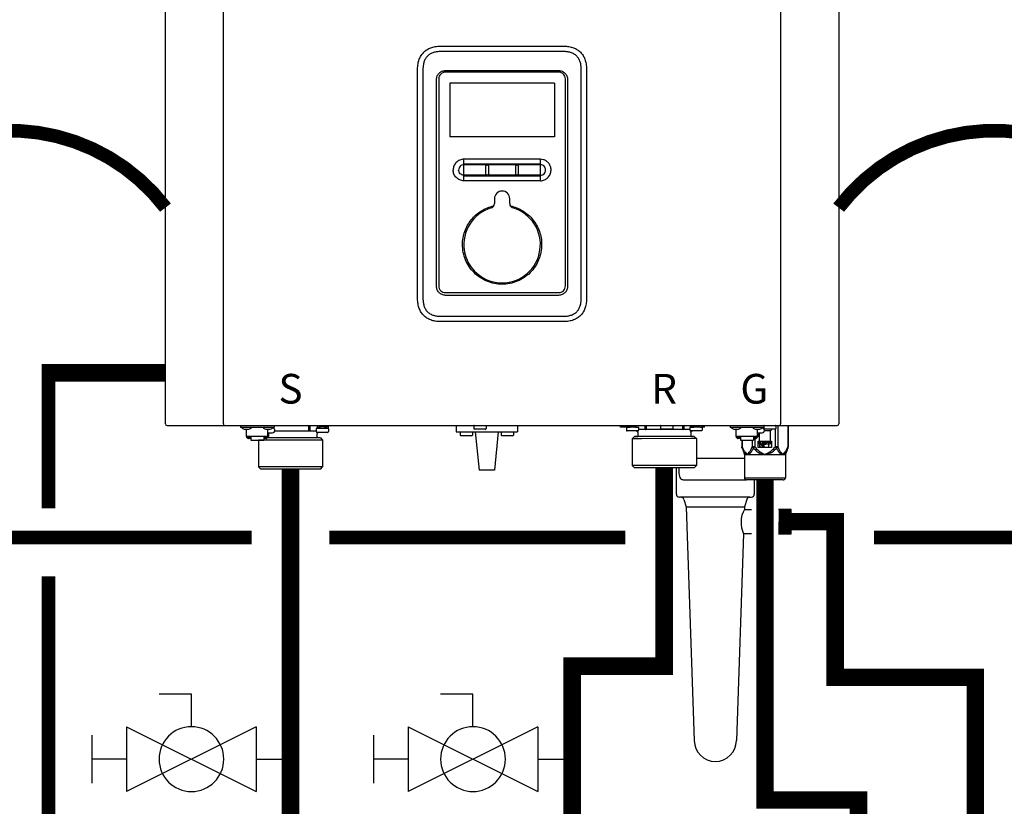
# Model space of a CAD drawing. Units: inches. Extents: x -164 to 94, y -35 to 143.
# Drawn here: x -31 to -6, y 27 to 47 of the extents above; entities that cross this region are included whole.
import ezdxf
from ezdxf.enums import TextEntityAlignment as Align

# ---------------------------------------------------------------- set-up
doc = ezdxf.new("R2010")
doc.units = ezdxf.units.IN
doc.header["$MEASUREMENT"] = 0
doc.linetypes.add('DASHED', pattern=[0.75, 0.5, -0.25])
doc.linetypes.add('DOTX2', pattern=[0.5, 0, -0.5])
doc.layers.add('menote', color=7, linetype='Continuous')
doc.styles.add('Navien', font='arial.ttf')

# ---------------------------------------------------------------- blocks, each defined once
blk = doc.blocks.new('NFB-H (175-200)')
at = {"linetype": 'Continuous'}
for p, q in [((-3.212, 1.163), (-3.212, 28.671)), ((-1.719, 1.163), (-1.719, 28.671)), ((12.588, 28.671), (12.588, 1.163)), ((14.081, 28.671), (14.081, 1.163)), ((7.015, 10.728), (3.854, 10.728)), ((3.855, 10.867), (7.014, 10.867)), ((3.265, 4.382), (3.265, 10.277)), ((3.402, 10.277), (3.402, 4.382)), ((6.889, 10.199), (3.98, 10.199)), ((3.982, 10.242), (6.887, 10.242)), ((7.467, 4.382), (7.467, 10.277)), ((7.604, 10.277), (7.604, 4.382)), ((3.752, 4.698), (3.752, 10.012)), ((3.807, 10.026), (3.807, 4.708)), ((6.781, 9.919), (4.088, 9.919)), ((4.088, 9.919), (4.088, 8.534)), ((6.781, 9.919), (6.781, 8.534)), ((7.062, 4.708), (7.062, 10.026)), ((7.117, 10.012), (7.117, 4.698)), ((6.781, 8.534), (4.088, 8.534)), ((6.417, 7.962), (4.452, 7.962)), ((4.452, 7.411), (4.452, 7.962)), ((6.417, 7.411), (6.417, 7.962)), ((5.018, 7.589), (5.018, 7.784)), ((5.085, 7.784), (5.085, 7.589)), ((5.784, 7.589), (5.784, 7.784)), ((5.851, 7.784), (5.851, 7.589)), ((4.452, 7.567), (5.027, 7.566)), ((6.311, 7.411), (4.452, 7.411)), ((5.842, 7.566), (6.417, 7.566)), ((6.417, 7.411), (6.311, 7.411)), ((5.238, 6.949), (5.238, 6.824)), ((5.631, 6.824), (5.631, 6.949)), ((3.98, 4.536), (6.889, 4.536)), ((6.887, 4.467), (3.982, 4.467)), ((3.854, 3.93), (7.015, 3.93)), ((7.014, 3.792), (3.855, 3.792)), ((-3.173, 1.124), (14.042, 1.124)), ((-1.719, 1.163), (-1.719, 1.124)), ((-1.286, 1.124), (-1.286, 1.077)), ((-0.422, 1.077), (-1.286, 1.077)), ((-1.255, 1.073), (-1.255, 1.077)), ((-1.187, 1.034), (-1.071, 1.034)), ((-1.129, 0.841), (-1.129, 1.034)), ((-1.003, 1.073), (-1.003, 1.077)), ((-0.705, 1.073), (-0.705, 1.077)), ((-0.636, 1.034), (-0.521, 1.034)), ((-0.579, 0.841), (-0.579, 1.034)), ((-0.465, 1.057), (-0.461, 1.057)), ((-0.453, 1.073), (-0.453, 1.077)), ((-0.422, 1.124), (-0.422, 1.077)), ((0.465, 1.124), (0.465, 0.983)), ((0.499, 1.1), (0.499, 0.983)), ((0.658, 1.038), (0.658, 0.967)), ((0.965, 1.045), (0.666, 1.045)), ((0.666, 1.045), (0.669, 1.045)), ((0.688, 1.109), (0.688, 1.07)), ((0.74, 1.109), (0.74, 1.124)), ((0.74, 1.045), (0.74, 1.063)), ((0.817, 1.059), (0.816, 1.059)), ((0.869, 1.095), (0.867, 1.095)), ((0.869, 1.097), (0.906, 1.097)), ((0.869, 1.053), (0.906, 1.053)), ((0.891, 1.045), (0.891, 1.053)), ((0.906, 1.097), (0.906, 1.097)), ((0.906, 1.053), (0.906, 1.093)), ((0.906, 1.086), (0.906, 1.086)), ((0.943, 1.091), (0.943, 1.124)), ((0.964, 1.1), (0.97, 1.1)), ((0.964, 1.1), (0.964, 1.045)), ((0.97, 1.1), (0.97, 1.044)), ((0.972, 1.038), (0.972, 0.967)), ((4.255, 1.124), (4.255, 0.959)), ((4.707, 1.116), (4.707, 1.045)), ((5.002, 1.026), (4.727, 1.026)), ((5.022, 1.116), (5.022, 1.045)), ((5.828, 1.124), (5.828, 0.959)), ((8.48, 1.085), (8.48, 1.124)), ((8.63, 1.085), (8.48, 1.085)), ((8.627, 1.077), (8.627, 1.077)), ((8.627, 1.076), (8.627, 1.005)), ((8.63, 1.124), (8.63, 1.082)), ((8.635, 1.124), (8.635, 1.083)), ((8.635, 1.083), (8.638, 1.083)), ((8.636, 1.083), (8.64, 1.083)), ((8.636, 1.083), (8.636, 1.083)), ((8.679, 1.083), (8.637, 1.083)), ((8.638, 1.083), (8.679, 1.083)), ((8.64, 1.083), (8.679, 1.084)), ((8.657, 1.124), (8.657, 1.108)), ((8.679, 1.084), (8.709, 1.084)), ((8.679, 1.083), (8.727, 1.083)), ((8.709, 1.083), (8.709, 1.101)), ((8.842, 1.083), (8.722, 1.083)), ((8.86, 1.084), (8.746, 1.083)), ((8.786, 1.097), (8.785, 1.097)), ((8.838, 1.091), (8.875, 1.091)), ((8.89, 1.084), (8.848, 1.083)), ((8.86, 1.084), (8.86, 1.091)), ((8.86, 1.084), (8.89, 1.084)), ((8.875, 1.091), (8.875, 1.124)), ((8.89, 1.084), (8.934, 1.084)), ((8.89, 1.084), (8.932, 1.084)), ((8.942, 1.076), (8.942, 1.005)), ((9.101, 1.021), (8.942, 1.021)), ((9.1, 1.124), (9.101, 1.021)), ((9.134, 1.124), (9.135, 1.021)), ((10.065, 1.022), (9.135, 1.021)), ((9.502, 1.116), (9.502, 1.045)), ((9.797, 1.026), (9.522, 1.026)), ((9.817, 1.116), (9.817, 1.045)), ((10.065, 1.124), (10.065, 1.022)), ((10.099, 1.124), (10.099, 1.022)), ((10.258, 1.022), (10.099, 1.022)), ((10.258, 1.077), (10.258, 1.006)), ((10.266, 1.085), (10.271, 1.085)), ((10.266, 1.085), (10.269, 1.085)), ((10.266, 1.085), (10.266, 1.085)), ((10.309, 1.085), (10.267, 1.085)), ((10.269, 1.085), (10.309, 1.085)), ((10.271, 1.085), (10.309, 1.085)), ((10.287, 1.124), (10.287, 1.109)), ((10.309, 1.085), (10.339, 1.085)), ((10.309, 1.085), (10.358, 1.085)), ((10.339, 1.085), (10.339, 1.102)), ((10.472, 1.085), (10.352, 1.085)), ((10.491, 1.085), (10.376, 1.085)), ((10.417, 1.098), (10.416, 1.098)), ((10.468, 1.093), (10.505, 1.093)), ((10.521, 1.085), (10.478, 1.085)), ((10.491, 1.085), (10.491, 1.093)), ((10.505, 1.093), (10.505, 1.124)), ((10.521, 1.085), (10.564, 1.085)), ((10.569, 1.124), (10.569, 1.083)), ((10.631, 1.085), (10.569, 1.085)), ((10.572, 1.077), (10.572, 1.006)), ((10.631, 1.085), (10.631, 1.124)), ((11.291, 1.124), (11.291, 1.077)), ((12.155, 1.077), (11.291, 1.077)), ((11.322, 1.073), (11.322, 1.077)), ((11.39, 1.034), (11.506, 1.034)), ((11.448, 0.841), (11.448, 1.034)), ((11.574, 1.073), (11.574, 1.077)), ((11.872, 1.073), (11.872, 1.077)), ((11.94, 1.034), (12.056, 1.034)), ((11.998, 0.841), (11.998, 1.034)), ((12.112, 1.057), (12.116, 1.057)), ((12.124, 1.073), (12.124, 1.077)), ((12.155, 1.124), (12.155, 1.045)), ((12.156, 1.12), (12.155, 1.12)), ((12.45, 1.026), (12.175, 1.026)), ((12.345, 1.026), (12.345, 1.006)), ((12.447, 1.026), (12.447, 0.576)), ((12.47, 1.116), (12.47, 1.045)), ((12.515, 1.124), (12.515, 0.576)), ((12.588, 1.124), (12.588, 1.163)), ((12.773, 1.124), (12.773, 0.576)), ((12.784, 1.124), (12.784, 0.576)), ((-0.579, 0.842), (-1.129, 0.842)), ((-1.123, 0.818), (-1.123, 0.842)), ((-1.076, 0.818), (-1.123, 0.818)), ((-1.076, 0.818), (-1.076, 0.842)), ((-1.07, 0.833), (-1.076, 0.833)), ((-1.021, 0.789), (-1.076, 0.789)), ((-1.07, 0.842), (-1.07, 0.812)), ((-1.023, 0.812), (-1.07, 0.812)), ((-1.023, 0.812), (-1.023, 0.842)), ((-1.021, 0.833), (-1.023, 0.833)), ((-1.021, 0.842), (-1.021, 0.749)), ((-0.687, 0.842), (-0.687, 0.749)), ((-0.687, 0.833), (-0.685, 0.833)), ((-0.632, 0.789), (-0.687, 0.789)), ((-0.685, 0.842), (-0.685, 0.812)), ((-0.638, 0.812), (-0.685, 0.812)), ((-0.638, 0.812), (-0.638, 0.842)), ((-0.638, 0.833), (-0.632, 0.833)), ((-0.632, 0.818), (-0.632, 0.842)), ((-0.585, 0.818), (-0.632, 0.818)), ((0.766, 0.806), (-0.595, 0.806)), ((-0.585, 0.818), (-0.585, 0.842)), ((-0.579, 0.939), (-0.461, 0.939)), ((-0.559, 0.841), (-0.579, 0.841)), ((-0.559, 0.841), (-0.559, 0.939)), ((0.465, 0.983), (-0.404, 0.983)), ((0.658, 0.983), (0.499, 0.983)), ((0.953, 0.947), (0.678, 0.947)), ((0.681, 0.947), (0.678, 0.947)), ((0.679, 0.904), (0.679, 0.806)), ((0.766, 0.806), (0.825, 0.747)), ((4.255, 0.959), (5.828, 0.959)), ((4.358, 0.951), (4.358, 0.88)), ((4.652, 0.861), (4.377, 0.861)), ((4.672, 0.951), (4.672, 0.88)), ((4.747, 0.959), (4.845, -0.024)), ((5.336, 0.959), (5.238, -0.024)), ((5.411, 0.951), (5.411, 0.88)), ((5.706, 0.861), (5.431, 0.861)), ((5.725, 0.951), (5.725, 0.88)), ((8.743, 0.985), (8.647, 0.985)), ((8.749, 0.985), (8.743, 0.985)), ((8.826, 0.985), (8.749, 0.985)), ((8.833, 0.844), (8.775, 0.785)), ((9.016, 0.785), (8.775, 0.785)), ((8.775, 0.785), (8.775, 0.098)), ((8.882, 0.985), (8.82, 0.985)), ((10.142, 0.845), (8.833, 0.844)), ((8.839, 0.844), (8.833, 0.844)), ((8.839, 0.845), (8.921, 0.845)), ((8.921, 0.844), (8.839, 0.844)), ((8.922, 0.985), (8.882, 0.985)), ((8.885, 0.845), (8.91, 0.845)), ((8.921, 0.943), (8.921, 0.845)), ((9.058, 0.844), (8.921, 0.844)), ((10.425, 0.787), (9.016, 0.785)), ((10.141, 0.845), (9.058, 0.844)), ((10.366, 0.846), (10.141, 0.845)), ((10.279, 0.845), (10.142, 0.845)), ((10.28, 0.986), (10.277, 0.986)), ((10.278, 0.986), (10.278, 0.986)), ((10.318, 0.986), (10.279, 0.986)), ((10.279, 0.944), (10.279, 0.845)), ((10.279, 0.846), (10.36, 0.846)), ((10.36, 0.845), (10.279, 0.845)), ((10.318, 0.986), (10.28, 0.986)), ((10.29, 0.846), (10.314, 0.846)), ((10.373, 0.986), (10.318, 0.986)), ((10.366, 0.846), (10.36, 0.845)), ((10.366, 0.846), (10.425, 0.787)), ((10.379, 0.986), (10.373, 0.986)), ((10.457, 0.986), (10.379, 0.986)), ((10.425, 0.787), (10.426, 0.099)), ((10.512, 0.986), (10.451, 0.986)), ((10.553, 0.987), (10.512, 0.986)), ((11.998, 0.842), (11.448, 0.842)), ((11.454, 0.818), (11.454, 0.842)), ((11.501, 0.818), (11.454, 0.818)), ((11.501, 0.818), (11.501, 0.842)), ((11.507, 0.833), (11.501, 0.833)), ((11.556, 0.789), (11.501, 0.789)), ((11.507, 0.842), (11.507, 0.812)), ((11.554, 0.812), (11.507, 0.812)), ((11.554, 0.812), (11.554, 0.842)), ((11.556, 0.833), (11.554, 0.833)), ((11.556, 0.842), (11.556, 0.749)), ((11.89, 0.842), (11.89, 0.749)), ((11.89, 0.833), (11.892, 0.833)), ((11.945, 0.789), (11.89, 0.789)), ((11.892, 0.842), (11.892, 0.812)), ((11.939, 0.812), (11.892, 0.812)), ((11.929, 0.789), (11.929, 0.576)), ((11.939, 0.812), (11.939, 0.842)), ((11.939, 0.833), (11.945, 0.833)), ((11.945, 0.818), (11.945, 0.842)), ((11.992, 0.818), (11.945, 0.818)), ((11.992, 0.818), (11.992, 0.842)), ((11.998, 0.939), (12.116, 0.939)), ((12.018, 0.841), (11.998, 0.841)), ((12.018, 0.841), (12.018, 0.939)), ((12.05, 0.649), (12.05, 0.939)), ((12.325, 0.987), (12.174, 0.987)), ((12.325, 0.987), (12.325, 0.649)), ((-1.021, 0.749), (-0.687, 0.749)), ((-0.824, 0.749), (-0.825, 0.747)), ((-0.584, 0.747), (-0.825, 0.747)), ((-0.825, 0.747), (-0.825, 0.059)), ((0.825, 0.747), (-0.584, 0.747)), ((0.825, 0.747), (0.825, 0.059)), ((11.556, 0.749), (11.89, 0.749)), ((11.592, 0.749), (11.592, 0.576)), ((11.602, 0.576), (11.592, 0.576)), ((11.598, 0.546), (11.655, 0.407)), ((11.602, 0.749), (11.602, 0.576)), ((11.861, 0.749), (11.861, 0.576)), ((11.929, 0.576), (11.861, 0.576)), ((11.893, 0.546), (11.929, 0.576)), ((12.015, 0.726), (12.357, 0.726)), ((12.015, 0.561), (12.015, 0.726)), ((12.357, 0.561), (12.015, 0.561)), ((12.07, 0.706), (12.051, 0.706)), ((12.051, 0.706), (12.051, 0.588)), ((12.051, 0.588), (12.064, 0.588)), ((12.064, 0.691), (12.116, 0.588)), ((12.064, 0.588), (12.064, 0.691)), ((12.085, 0.649), (12.064, 0.649)), ((12.122, 0.606), (12.07, 0.706)), ((12.122, 0.649), (12.1, 0.649)), ((12.116, 0.588), (12.135, 0.588)), ((12.135, 0.706), (12.122, 0.706)), ((12.122, 0.706), (12.122, 0.606)), ((12.135, 0.588), (12.135, 0.706)), ((12.151, 0.649), (12.135, 0.649)), ((12.201, 0.706), (12.151, 0.706)), ((12.151, 0.706), (12.151, 0.588)), ((12.151, 0.588), (12.164, 0.588)), ((12.164, 0.694), (12.204, 0.694)), ((12.164, 0.656), (12.164, 0.694)), ((12.204, 0.656), (12.164, 0.656)), ((12.164, 0.641), (12.201, 0.641)), ((12.164, 0.588), (12.164, 0.641)), ((12.212, 0.704), (12.201, 0.706)), ((12.201, 0.641), (12.212, 0.644)), ((12.204, 0.694), (12.21, 0.691)), ((12.21, 0.659), (12.204, 0.656)), ((12.21, 0.691), (12.214, 0.686)), ((12.214, 0.664), (12.21, 0.659)), ((12.22, 0.696), (12.212, 0.704)), ((12.212, 0.644), (12.22, 0.651)), ((12.214, 0.686), (12.216, 0.679)), ((12.216, 0.671), (12.214, 0.664)), ((12.216, 0.679), (12.216, 0.671)), ((12.279, 0.649), (12.217, 0.649)), ((12.227, 0.686), (12.22, 0.696)), ((12.22, 0.651), (12.227, 0.661)), ((12.229, 0.679), (12.227, 0.686)), ((12.227, 0.661), (12.229, 0.669)), ((12.229, 0.669), (12.229, 0.679)), ((12.325, 0.706), (12.245, 0.706)), ((12.245, 0.706), (12.245, 0.694)), ((12.245, 0.694), (12.279, 0.694)), ((12.279, 0.694), (12.279, 0.588)), ((12.279, 0.588), (12.291, 0.588)), ((12.291, 0.694), (12.325, 0.694)), ((12.291, 0.588), (12.291, 0.694)), ((12.325, 0.649), (12.291, 0.649)), ((12.325, 0.694), (12.325, 0.706)), ((12.357, 0.726), (12.357, 0.561)), ((12.515, 0.576), (12.447, 0.576)), ((12.447, 0.576), (12.483, 0.546)), ((12.778, 0.546), (12.721, 0.407)), ((12.784, 0.576), (12.773, 0.576)), ((11.661, 0.377), (12.715, 0.377)), ((11.661, 0.377), (11.661, -0.22)), ((12.721, 0.407), (12.698, 0.407)), ((12.715, 0.377), (12.715, -0.22)), ((-0.584, 0.059), (-0.825, 0.059)), ((-0.766, 0), (-0.825, 0.059)), ((0.766, 0), (-0.766, 0)), ((0.825, 0.059), (-0.584, 0.059)), ((0.766, 0), (0.825, 0.059)), ((9.017, 0.097), (8.775, 0.098)), ((8.834, 0.039), (8.775, 0.098)), ((10.361, 0.04), (8.834, 0.039)), ((10.426, 0.099), (9.017, 0.097)), ((9.971, 0.039), (9.971, -0.071)), ((10.367, 0.04), (10.361, 0.04)), ((10.367, 0.04), (10.426, 0.099)), ((5.238, -0.024), (4.845, -0.024)), ((11.661, -0.22), (12.715, -0.22)), ((11.689, -0.264), (11.673, -0.247)), ((12.687, -0.264), (12.703, -0.247)), ((10.085, -0.267), (11.693, -0.267)), ((12.659, -0.275), (11.717, -0.275))]:
    blk.add_line(p, q, dxfattribs=at)
for centre, radius, start, end in [((6.417, 7.685), 0.277, 73.7875, 89.9609), ((5.435, 6.949), 0.197, 0, 180), ((5.435, 5.77), 0.983, 106.6015, 73.3985), ((5.12, 6.824), 0.118, 286.6015, 0), ((5.749, 6.824), 0.118, 180, 253.3985), ((-3.173, 1.163), 0.0393, 180, 270), ((-1.187, 1.112), 0.0786, 210, 270), ((-1.071, 1.112), 0.0786, 270, 330), ((-0.636, 1.112), 0.0786, 210, 270), ((-0.521, 1.112), 0.0786, 270, 330), ((-0.461, 0.998), 0.059, 270, 90), ((0.666, 1.038), 0.00786, 89.9995, 179.9995), ((0.363, -7.523), 8.633, 86.6568, 86.9885), ((0.965, 1.038), 0.00786, 359.9995, 89.9995), ((1.009, 1.1), 0.0393, 143.0448, 179.9995), ((4.715, 1.116), 0.00786, 90, 180), ((4.727, 1.045), 0.0197, 180, 270), ((5.002, 1.045), 0.0197, 270, 0), ((5.014, 1.116), 0.00786, 0, 90), ((8.635, 1.077), 0.00786, 130.3509, 180.0409), ((8.635, 1.076), 0.00786, 90.0409, 180.0409), ((8.934, 1.076), 0.00786, 0.0409, 90.0409), ((9.51, 1.116), 0.00786, 90, 180), ((9.522, 1.045), 0.0197, 180, 270), ((9.797, 1.045), 0.0197, 270, 0), ((9.809, 1.116), 0.00786, 0, 90), ((10.266, 1.077), 0.00786, 90.0409, 180.0409), ((10.564, 1.077), 0.00786, 0.0409, 90.0409), ((11.39, 1.112), 0.0786, 210, 270), ((11.506, 1.112), 0.0786, 270, 330), ((11.94, 1.112), 0.0786, 210, 270), ((12.056, 1.112), 0.0786, 270, 330), ((12.116, 0.998), 0.059, 270, 90), ((12.163, 1.116), 0.00786, 90, 180), ((12.175, 1.045), 0.0197, 180, 191.2883), ((12.175, 1.045), 0.0197, 246.3563, 270), ((12.45, 1.045), 0.0197, 270, 0), ((12.462, 1.116), 0.00786, 0, 90), ((14.042, 1.163), 0.0393, 270, 0), ((0.678, 0.967), 0.0197, 179.9995, 269.9995), ((0.718, 0.904), 0.0393, 89.9995, 179.9995), ((0.953, 0.967), 0.0197, 269.9995, 359.9995), ((4.365, 0.951), 0.00786, 90, 180), ((4.377, 0.88), 0.0197, 180, 270), ((4.652, 0.88), 0.0197, 270, 0), ((4.664, 0.951), 0.00786, 0, 90), ((5.419, 0.951), 0.00786, 90, 180), ((5.431, 0.88), 0.0197, 180, 270), ((5.706, 0.88), 0.0197, 270, 0), ((5.718, 0.951), 0.00786, 0, 90), ((8.647, 1.005), 0.0197, 180.0409, 270.0409), ((8.882, 0.943), 0.0393, 0.0409, 85.0886), ((8.922, 1.005), 0.0197, 270.0409, 0.0409), ((10.277, 1.006), 0.0197, 180.0409, 270.0409), ((10.318, 0.944), 0.0393, 94.9932, 180.0409), ((10.553, 1.006), 0.0197, 270.0409, 0.0409), ((12.325, 1.006), 0.0197, 270, 0), ((11.583, 0.377), 0.0786, 0, 22.5188), ((12.081, -0.316), 0.776, 114.4228, 116.7335), ((12.12, -0.402), 0.87, 111.6534, 114.4435), ((12.251, -0.412), 0.881, 65.3629, 68.3268), ((12.291, -0.325), 0.786, 63.2831, 65.3301), ((12.793, 0.377), 0.0786, 157.4812, 180), ((11.701, -0.22), 0.0393, 180, 225), ((12.675, -0.22), 0.0393, 315, 0), ((11.717, -0.236), 0.0393, 225, 270), ((12.659, -0.236), 0.0393, 270, 315)]:
    blk.add_arc(centre, radius, start, end, dxfattribs=at)
for centre, major_axis, ratio, start_param, end_param in [((9.135, 0.982), (-0.038, 0.0379), 0.267614, -0.785807, -0.262208), ((9.135, 0.982), (0.0393, -0.0002), 0.999286, 1.575608, 2.099207), ((10.065, 0.982), (0.0393, -0.0002), 0.999286, 1.052009, 1.575608), ((10.065, 0.982), (0.0379, 0.038), 0.267622, 0.262215, 0.785813), ((0.465, 0.943), (0.0392, 0.0022), 0.999992, 0.991289, 1.514888), ((0.465, 0.943), (0.038, 0.038), 0.267945, 0.261804, 0.785402)]:
    blk.add_ellipse(centre, major_axis=major_axis, ratio=ratio, start_param=start_param, end_param=end_param, dxfattribs=at)
for points in [[(3.265, 10.277), (3.265, 10.326), (3.273, 10.417), (3.304, 10.533), (3.353, 10.631), (3.419, 10.713), (3.5, 10.779), (3.599, 10.828), (3.715, 10.859), (3.805, 10.867), (3.855, 10.867)], [(7.014, 10.867), (7.064, 10.867), (7.154, 10.859), (7.27, 10.828), (7.369, 10.779), (7.451, 10.713), (7.516, 10.631), (7.565, 10.533), (7.596, 10.417), (7.604, 10.326), (7.604, 10.277)], [(4.452, 7.845), (5.107, 7.845), (5.762, 7.845), (6.417, 7.845)], [(4.452, 7.824), (5.107, 7.825), (5.762, 7.825), (6.417, 7.825)], [(5.027, 7.566), (5.021, 7.572), (5.018, 7.581), (5.018, 7.589)], [(5.085, 7.589), (5.085, 7.581), (5.081, 7.572), (5.076, 7.566)], [(5.793, 7.566), (5.788, 7.572), (5.784, 7.581), (5.784, 7.589)], [(5.851, 7.589), (5.851, 7.581), (5.848, 7.572), (5.842, 7.566)], [(5.076, 7.566), (5.315, 7.566), (5.554, 7.566), (5.793, 7.566)], [(3.855, 3.792), (3.805, 3.792), (3.715, 3.8), (3.599, 3.831), (3.5, 3.88), (3.419, 3.946), (3.353, 4.027), (3.304, 4.126), (3.273, 4.242), (3.265, 4.332), (3.265, 4.382)], [(7.604, 4.382), (7.604, 4.332), (7.596, 4.242), (7.565, 4.126), (7.516, 4.027), (7.451, 3.946), (7.369, 3.88), (7.27, 3.831), (7.154, 3.8), (7.064, 3.792), (7.014, 3.792)], [(0.499, 1.1), (0.499, 1.109), (0.502, 1.117), (0.506, 1.124)], [(0.971, 1.124), (0.967, 1.117), (0.964, 1.109), (0.964, 1.1)], [(11.598, 0.546), (11.594, 0.555), (11.592, 0.566), (11.592, 0.576)], [(12.778, 0.546), (12.782, 0.555), (12.784, 0.566), (12.784, 0.576)], [(12.067, 0.407), (12.107, 0.398), (12.148, 0.388), (12.188, 0.377)], [(12.084, 0.438), (12.119, 0.418), (12.153, 0.398), (12.188, 0.377)], [(12.188, 0.377), (12.222, 0.398), (12.257, 0.418), (12.292, 0.438)], [(12.188, 0.377), (12.228, 0.388), (12.268, 0.398), (12.309, 0.407)]]:
    blk.add_open_spline(points, degree=3, dxfattribs=at)
for points, knots in [([(3.854, 10.728), (3.824, 10.728), (3.763, 10.725), (3.673, 10.706), (3.589, 10.671), (3.515, 10.616), (3.46, 10.542), (3.424, 10.458), (3.406, 10.368), (3.402, 10.307), (3.402, 10.277)], [0, 0, 0, 0, 0.125112, 0.250166, 0.375127, 0.499985, 0.624844, 0.74981, 0.874876, 1, 1, 1, 1]), ([(7.467, 10.277), (7.467, 10.307), (7.463, 10.368), (7.445, 10.458), (7.409, 10.542), (7.354, 10.616), (7.28, 10.671), (7.196, 10.706), (7.106, 10.725), (7.045, 10.728), (7.015, 10.728)], [0, 0, 0, 0, 0.125112, 0.250168, 0.375129, 0.499987, 0.624846, 0.749812, 0.874876, 1, 1, 1, 1]), ([(3.752, 10.012), (3.752, 10.042), (3.764, 10.102), (3.815, 10.179), (3.892, 10.23), (3.952, 10.242), (3.982, 10.242)], [0, 0, 0, 0, 0.249972, 0.499984, 0.750013, 1, 1, 1, 1]), ([(3.98, 10.199), (3.958, 10.199), (3.912, 10.19), (3.855, 10.152), (3.816, 10.094), (3.807, 10.049), (3.807, 10.026)], [0, 0, 0, 0, 0.249973, 0.499969, 0.749964, 1, 1, 1, 1]), ([(6.887, 10.242), (6.917, 10.242), (6.977, 10.23), (7.054, 10.179), (7.105, 10.102), (7.117, 10.042), (7.117, 10.012)], [0, 0, 0, 0, 0.249972, 0.499983, 0.750013, 1, 1, 1, 1]), ([(7.062, 10.026), (7.062, 10.049), (7.053, 10.094), (7.014, 10.152), (6.957, 10.19), (6.911, 10.199), (6.889, 10.199)], [0, 0, 0, 0, 0.249974, 0.499971, 0.749966, 1, 1, 1, 1]), ([(4.452, 7.962), (4.416, 7.962), (4.344, 7.947), (4.252, 7.886), (4.191, 7.795), (4.177, 7.722), (4.177, 7.686)], [0, 0, 0, 0, 0.250009, 0.500021, 0.750032, 1, 1, 1, 1]), ([(6.692, 7.686), (6.692, 7.716), (6.683, 7.775), (6.641, 7.854), (6.576, 7.917), (6.522, 7.942), (6.494, 7.951)], [0, 0, 0, 0, 0.249988, 0.499961, 0.750072, 1, 1, 1, 1]), ([(4.452, 7.411), (4.416, 7.411), (4.344, 7.426), (4.252, 7.487), (4.191, 7.578), (4.177, 7.651), (4.177, 7.686)], [0, 0, 0, 0, 0.250009, 0.500021, 0.750032, 1, 1, 1, 1]), ([(4.452, 7.82), (4.435, 7.82), (4.399, 7.813), (4.355, 7.784), (4.325, 7.739), (4.318, 7.704), (4.318, 7.686)], [0, 0, 0, 0, 0.249953, 0.500024, 0.750092, 1, 1, 1, 1]), ([(4.452, 7.553), (4.435, 7.553), (4.399, 7.56), (4.355, 7.589), (4.325, 7.634), (4.318, 7.669), (4.318, 7.686)], [0, 0, 0, 0, 0.249998, 0.500078, 0.750126, 1, 1, 1, 1]), ([(5.018, 7.784), (5.018, 7.792), (5.025, 7.81), (5.051, 7.821), (5.078, 7.81), (5.085, 7.792), (5.085, 7.784)], [0, 0, 0, 0, 0.246971, 0.499534, 0.752505, 1, 1, 1, 1]), ([(5.784, 7.784), (5.784, 7.792), (5.791, 7.81), (5.818, 7.821), (5.844, 7.81), (5.851, 7.792), (5.851, 7.784)], [0, 0, 0, 0, 0.247091, 0.49989, 0.752837, 1, 1, 1, 1]), ([(6.551, 7.686), (6.551, 7.704), (6.544, 7.739), (6.514, 7.784), (6.47, 7.814), (6.435, 7.821), (6.417, 7.821)], [0, 0, 0, 0, 0.250026, 0.50016, 0.750201, 1, 1, 1, 1]), ([(6.417, 7.552), (6.435, 7.552), (6.47, 7.559), (6.514, 7.589), (6.544, 7.634), (6.551, 7.669), (6.551, 7.686)], [0, 0, 0, 0, 0.249865, 0.499919, 0.750024, 1, 1, 1, 1]), ([(6.417, 7.411), (6.453, 7.411), (6.525, 7.426), (6.617, 7.487), (6.678, 7.578), (6.692, 7.651), (6.692, 7.686)], [0, 0, 0, 0, 0.250009, 0.500021, 0.750032, 1, 1, 1, 1]), ([(4.452, 7.54), (4.779, 7.539), (5.435, 7.539), (6.09, 7.539), (6.417, 7.54)], [0, 0, 0, 0, 0.5, 1, 1, 1, 1]), ([(5.076, 7.566), (5.07, 7.56), (5.051, 7.552), (5.033, 7.56), (5.027, 7.566)], [0, 0, 0, 0, 0.500089, 1, 1, 1, 1]), ([(5.842, 7.566), (5.836, 7.56), (5.818, 7.552), (5.799, 7.56), (5.793, 7.566)], [0, 0, 0, 0, 0.500084, 1, 1, 1, 1]), ([(4.418, 5.77), (4.418, 5.884), (4.457, 6.116), (4.628, 6.422), (4.891, 6.654), (5.109, 6.741), (5.222, 6.765)], [0, 0, 0, 0, 0.250002, 0.500004, 0.750003, 1, 1, 1, 1]), ([(5.647, 6.765), (5.76, 6.741), (5.978, 6.654), (6.241, 6.422), (6.412, 6.116), (6.451, 5.884), (6.451, 5.77)], [0, 0, 0, 0, 0.249996, 0.499994, 0.749996, 1, 1, 1, 1]), ([(6.451, 5.77), (6.451, 5.703), (6.438, 5.57), (6.38, 5.378), (6.286, 5.201), (6.158, 5.045), (6.003, 4.918), (5.768, 4.792), (5.435, 4.725), (5.101, 4.792), (4.866, 4.918), (4.711, 5.045), (4.583, 5.201), (4.489, 5.378), (4.431, 5.57), (4.418, 5.703), (4.418, 5.77)], [0, 0, 0, 0, 0.062576, 0.125151, 0.187727, 0.250302, 0.312878, 0.375453, 0.499999, 0.624545, 0.687121, 0.749696, 0.812272, 0.874848, 0.937423, 1, 1, 1, 1]), ([(3.982, 4.467), (3.952, 4.467), (3.892, 4.479), (3.815, 4.531), (3.764, 4.607), (3.752, 4.668), (3.752, 4.698)], [0, 0, 0, 0, 0.249972, 0.499983, 0.750013, 1, 1, 1, 1]), ([(3.807, 4.708), (3.807, 4.686), (3.816, 4.641), (3.855, 4.583), (3.912, 4.545), (3.958, 4.536), (3.98, 4.536)], [0, 0, 0, 0, 0.249974, 0.499971, 0.749966, 1, 1, 1, 1]), ([(7.117, 4.698), (7.117, 4.668), (7.105, 4.607), (7.054, 4.531), (6.977, 4.479), (6.917, 4.467), (6.887, 4.467)], [0, 0, 0, 0, 0.249972, 0.499984, 0.750013, 1, 1, 1, 1]), ([(6.889, 4.536), (6.911, 4.536), (6.957, 4.545), (7.014, 4.583), (7.053, 4.64), (7.062, 4.686), (7.062, 4.708)], [0, 0, 0, 0, 0.249973, 0.49997, 0.749965, 1, 1, 1, 1]), ([(3.402, 4.382), (3.402, 4.351), (3.406, 4.29), (3.424, 4.201), (3.46, 4.116), (3.515, 4.043), (3.589, 3.988), (3.673, 3.952), (3.763, 3.934), (3.824, 3.93), (3.854, 3.93)], [0, 0, 0, 0, 0.125112, 0.250168, 0.375129, 0.499987, 0.624846, 0.749812, 0.874876, 1, 1, 1, 1]), ([(7.015, 3.93), (7.045, 3.93), (7.106, 3.934), (7.196, 3.952), (7.28, 3.988), (7.354, 4.043), (7.409, 4.116), (7.445, 4.201), (7.463, 4.29), (7.467, 4.351), (7.467, 4.382)], [0, 0, 0, 0, 0.125112, 0.250166, 0.375127, 0.499985, 0.624844, 0.74981, 0.874876, 1, 1, 1, 1]), ([(3.855, 3.792), (3.854, 3.792), (3.855, 3.793), (3.855, 3.793), (3.855, 3.793)], [0, 0, 0, 0, 0.151437, 1, 1, 1, 1]), ([(0.688, 1.109), (0.688, 1.109), (0.689, 1.11), (0.691, 1.111), (0.696, 1.111), (0.705, 1.112), (0.719, 1.114), (0.732, 1.115), (0.739, 1.115)], [0, 0, 0, 0, 0.022574, 0.07427, 0.157463, 0.271321, 0.58525, 1, 1, 1, 1]), ([(0.817, 1.098), (0.8, 1.099), (0.777, 1.1), (0.746, 1.102), (0.727, 1.103), (0.711, 1.105), (0.699, 1.106), (0.692, 1.107), (0.689, 1.108), (0.688, 1.109), (0.688, 1.109)], [0, 0, 0, 0, 0.379798, 0.551888, 0.702992, 0.827275, 0.919933, 0.977639, 0.992924, 1, 1, 1, 1]), ([(0.739, 1.063), (0.732, 1.064), (0.719, 1.065), (0.705, 1.066), (0.696, 1.067), (0.691, 1.068), (0.689, 1.068), (0.688, 1.069), (0.688, 1.07)], [0, 0, 0, 0, 0.414691, 0.728745, 0.842496, 0.925651, 0.977488, 1, 1, 1, 1]), ([(0.816, 1.059), (0.809, 1.059), (0.783, 1.06), (0.758, 1.062), (0.739, 1.063)], [0, 0, 0, 0, 0.266679, 1, 1, 1, 1]), ([(0.752, 1.105), (0.749, 1.105), (0.745, 1.106), (0.741, 1.107), (0.74, 1.108), (0.74, 1.109)], [0, 0, 0, 0, 0.711722, 0.904676, 1, 1, 1, 1]), ([(0.762, 1.103), (0.761, 1.104), (0.758, 1.104), (0.755, 1.104), (0.752, 1.105)], [0, 0, 0, 0, 0.27094, 1, 1, 1, 1]), ([(0.816, 1.098), (0.811, 1.098), (0.793, 1.1), (0.775, 1.102), (0.762, 1.103)], [0, 0, 0, 0, 0.275407, 1, 1, 1, 1]), ([(0.817, 1.059), (0.822, 1.058), (0.839, 1.057), (0.856, 1.055), (0.869, 1.053)], [0, 0, 0, 0, 0.275859, 1, 1, 1, 1]), ([(0.906, 1.053), (0.899, 1.054), (0.87, 1.056), (0.84, 1.057), (0.817, 1.059)], [0, 0, 0, 0, 0.214288, 1, 1, 1, 1]), ([(0.869, 1.097), (0.87, 1.096), (0.873, 1.096), (0.876, 1.096), (0.878, 1.095)], [0, 0, 0, 0, 0.270953, 1, 1, 1, 1]), ([(0.906, 1.093), (0.903, 1.093), (0.891, 1.094), (0.878, 1.094), (0.869, 1.095)], [0, 0, 0, 0, 0.22529, 1, 1, 1, 1]), ([(0.878, 1.095), (0.879, 1.095), (0.881, 1.095), (0.883, 1.094), (0.884, 1.094)], [0, 0, 0, 0, 0.275002, 1, 1, 1, 1]), ([(0.943, 1.091), (0.943, 1.091), (0.942, 1.092), (0.939, 1.093), (0.932, 1.094), (0.92, 1.095), (0.911, 1.096), (0.906, 1.097)], [0, 0, 0, 0, 0.023967, 0.075395, 0.269384, 0.582186, 1, 1, 1, 1]), ([(0.906, 1.086), (0.912, 1.086), (0.921, 1.087), (0.932, 1.088), (0.939, 1.089), (0.942, 1.09), (0.943, 1.091), (0.943, 1.091)], [0, 0, 0, 0, 0.41872, 0.730575, 0.92437, 0.975787, 1, 1, 1, 1]), ([(8.708, 1.101), (8.701, 1.102), (8.688, 1.102), (8.674, 1.104), (8.665, 1.105), (8.661, 1.106), (8.658, 1.106), (8.657, 1.107), (8.657, 1.108)], [0, 0, 0, 0, 0.414586, 0.728573, 0.842313, 0.925477, 0.977357, 1, 1, 1, 1]), ([(8.785, 1.097), (8.778, 1.097), (8.753, 1.098), (8.727, 1.1), (8.708, 1.101)], [0, 0, 0, 0, 0.26668, 1, 1, 1, 1]), ([(8.786, 1.097), (8.791, 1.096), (8.808, 1.095), (8.825, 1.093), (8.838, 1.091)], [0, 0, 0, 0, 0.275866, 1, 1, 1, 1]), ([(8.875, 1.091), (8.868, 1.092), (8.839, 1.094), (8.809, 1.095), (8.786, 1.097)], [0, 0, 0, 0, 0.214284, 1, 1, 1, 1]), ([(10.339, 1.102), (10.331, 1.103), (10.319, 1.104), (10.304, 1.105), (10.295, 1.106), (10.291, 1.107), (10.289, 1.108), (10.287, 1.108), (10.287, 1.109)], [0, 0, 0, 0, 0.414586, 0.728573, 0.842313, 0.925477, 0.977357, 1, 1, 1, 1]), ([(10.416, 1.098), (10.409, 1.098), (10.383, 1.1), (10.357, 1.101), (10.339, 1.102)], [0, 0, 0, 0, 0.26668, 1, 1, 1, 1]), ([(10.417, 1.098), (10.421, 1.097), (10.439, 1.096), (10.456, 1.094), (10.468, 1.093)], [0, 0, 0, 0, 0.275866, 1, 1, 1, 1]), ([(10.505, 1.093), (10.499, 1.093), (10.469, 1.095), (10.44, 1.097), (10.417, 1.098)], [0, 0, 0, 0, 0.214284, 1, 1, 1, 1]), ([(-1.12, 0.817), (-1.117, 0.809), (-1.104, 0.794), (-1.085, 0.789), (-1.076, 0.789)], [0, 0, 0, 0, 0.489431, 1, 1, 1, 1]), ([(-0.632, 0.789), (-0.623, 0.789), (-0.604, 0.794), (-0.591, 0.809), (-0.588, 0.817)], [0, 0, 0, 0, 0.510569, 1, 1, 1, 1]), ([(10.141, 0.845), (10.134, 0.845), (10.119, 0.845), (10.098, 0.845), (10.076, 0.845), (10.058, 0.845), (10.045, 0.845), (10.038, 0.845), (10.032, 0.845), (10.028, 0.845), (10.024, 0.845), (10.021, 0.845), (10.019, 0.845), (10.018, 0.845), (10.017, 0.845), (10.016, 0.845), (10.015, 0.845), (10.015, 0.845), (10.015, 0.845), (10.014, 0.845), (10.013, 0.845), (10.012, 0.845), (10.01, 0.845), (10.008, 0.845), (10.006, 0.845), (10.003, 0.845), (9.997, 0.845), (9.991, 0.845), (9.985, 0.845), (9.979, 0.845), (9.97, 0.845), (9.96, 0.845), (9.947, 0.845), (9.935, 0.845), (9.923, 0.845), (9.912, 0.845), (9.904, 0.845), (9.898, 0.845), (9.891, 0.845), (9.886, 0.845), (9.882, 0.845), (9.879, 0.845), (9.876, 0.845), (9.874, 0.845), (9.873, 0.845), (9.871, 0.845), (9.87, 0.845), (9.869, 0.845), (9.868, 0.845), (9.866, 0.845), (9.864, 0.845), (9.862, 0.845), (9.859, 0.845), (9.856, 0.845), (9.851, 0.845), (9.843, 0.845), (9.832, 0.845), (9.818, 0.845), (9.804, 0.845), (9.79, 0.845), (9.777, 0.845), (9.763, 0.845), (9.749, 0.845), (9.735, 0.845), (9.724, 0.845), (9.715, 0.845), (9.709, 0.845), (9.704, 0.845), (9.7, 0.845), (9.694, 0.845), (9.687, 0.845), (9.677, 0.845), (9.661, 0.845), (9.638, 0.845), (9.615, 0.844), (9.596, 0.844), (9.582, 0.844), (9.57, 0.844), (9.561, 0.844), (9.555, 0.844), (9.551, 0.844), (9.547, 0.844), (9.544, 0.844), (9.539, 0.844), (9.533, 0.844), (9.524, 0.844), (9.513, 0.844), (9.494, 0.844), (9.476, 0.844), (9.458, 0.844), (9.444, 0.844), (9.43, 0.844), (9.419, 0.844), (9.409, 0.844), (9.404, 0.844), (9.399, 0.844), (9.396, 0.844), (9.392, 0.844), (9.389, 0.844), (9.387, 0.844), (9.386, 0.844), (9.385, 0.844), (9.384, 0.844), (9.382, 0.844), (9.379, 0.844), (9.372, 0.844), (9.362, 0.844), (9.349, 0.844), (9.332, 0.844), (9.314, 0.844), (9.297, 0.844), (9.284, 0.844), (9.27, 0.844), (9.26, 0.844), (9.251, 0.844), (9.245, 0.844), (9.241, 0.844), (9.239, 0.844), (9.238, 0.844), (9.236, 0.844), (9.235, 0.844), (9.234, 0.844), (9.234, 0.844), (9.234, 0.844), (9.233, 0.844), (9.233, 0.844), (9.232, 0.844), (9.231, 0.844), (9.23, 0.844), (9.228, 0.844), (9.226, 0.844), (9.223, 0.844), (9.219, 0.844), (9.214, 0.844), (9.208, 0.844), (9.203, 0.844), (9.195, 0.844), (9.185, 0.844), (9.174, 0.844), (9.162, 0.844), (9.151, 0.844), (9.141, 0.844), (9.134, 0.844), (9.128, 0.844), (9.122, 0.844), (9.116, 0.844), (9.112, 0.844), (9.108, 0.844), (9.105, 0.844), (9.103, 0.844), (9.101, 0.844), (9.101, 0.844), (9.1, 0.844), (9.1, 0.844), (9.1, 0.844), (9.1, 0.844), (9.099, 0.844), (9.099, 0.844), (9.098, 0.844), (9.097, 0.844), (9.096, 0.844), (9.094, 0.844), (9.092, 0.844), (9.09, 0.844), (9.087, 0.844), (9.084, 0.844), (9.08, 0.844), (9.074, 0.844), (9.066, 0.844), (9.056, 0.844), (9.047, 0.844), (9.037, 0.844), (9.028, 0.844), (9.02, 0.844), (9.013, 0.844), (9.009, 0.844), (9.005, 0.844), (9.001, 0.844), (8.999, 0.844), (8.997, 0.844), (8.995, 0.844), (8.993, 0.844), (8.992, 0.844), (8.991, 0.844), (8.99, 0.844), (8.989, 0.844), (8.989, 0.844), (8.989, 0.844), (8.989, 0.844), (8.988, 0.844), (8.988, 0.844), (8.988, 0.844), (8.988, 0.844), (8.987, 0.844), (8.987, 0.844), (8.986, 0.844), (8.985, 0.844), (8.984, 0.844), (8.981, 0.844), (8.978, 0.844), (8.975, 0.844), (8.971, 0.844), (8.966, 0.844), (8.96, 0.844), (8.953, 0.844), (8.946, 0.844), (8.938, 0.844), (8.931, 0.844), (8.925, 0.844), (8.92, 0.844), (8.916, 0.844), (8.913, 0.844), (8.911, 0.844), (8.909, 0.844), (8.908, 0.844), (8.906, 0.844), (8.906, 0.844), (8.905, 0.844), (8.904, 0.844), (8.904, 0.844), (8.904, 0.844), (8.904, 0.844), (8.904, 0.844), (8.904, 0.844), (8.904, 0.844), (8.904, 0.844), (8.903, 0.844), (8.903, 0.844), (8.903, 0.844), (8.903, 0.844), (8.902, 0.844), (8.902, 0.844), (8.901, 0.844), (8.9, 0.844), (8.899, 0.844), (8.898, 0.844), (8.896, 0.844), (8.894, 0.844), (8.892, 0.844), (8.889, 0.844), (8.885, 0.844), (8.881, 0.844), (8.876, 0.844), (8.872, 0.844), (8.868, 0.844), (8.865, 0.844), (8.863, 0.844), (8.861, 0.844), (8.858, 0.844), (8.856, 0.844), (8.855, 0.844), (8.854, 0.844), (8.854, 0.844), (8.853, 0.844), (8.853, 0.844), (8.853, 0.844), (8.853, 0.844), (8.852, 0.844), (8.852, 0.844), (8.852, 0.844), (8.852, 0.844), (8.852, 0.844), (8.852, 0.844), (8.852, 0.844), (8.852, 0.844), (8.852, 0.844), (8.852, 0.844), (8.852, 0.844), (8.851, 0.844), (8.851, 0.844), (8.851, 0.844), (8.85, 0.844), (8.85, 0.844), (8.849, 0.844), (8.848, 0.844), (8.847, 0.844), (8.845, 0.844), (8.843, 0.844), (8.841, 0.844), (8.837, 0.844), (8.835, 0.844), (8.834, 0.844)], [0, 0, 0, 0, 0.015625, 0.03125, 0.046875, 0.0625, 0.070312, 0.074219, 0.078125, 0.082031, 0.083984, 0.085938, 0.087891, 0.088867, 0.089355, 0.089844, 0.090332, 0.090576, 0.09082, 0.091309, 0.091797, 0.092773, 0.09375, 0.094727, 0.095703, 0.097656, 0.101562, 0.105469, 0.109375, 0.113281, 0.117188, 0.125, 0.132812, 0.140625, 0.148438, 0.15625, 0.160156, 0.164062, 0.167969, 0.171875, 0.173828, 0.175781, 0.177734, 0.178711, 0.179688, 0.180664, 0.181152, 0.181641, 0.182617, 0.183594, 0.18457, 0.185547, 0.1875, 0.189453, 0.191406, 0.195312, 0.203125, 0.210938, 0.21875, 0.226562, 0.234375, 0.242188, 0.25, 0.257812, 0.265625, 0.269531, 0.273438, 0.275391, 0.277344, 0.28125, 0.285156, 0.289062, 0.296875, 0.3125, 0.328125, 0.335938, 0.34375, 0.351562, 0.355469, 0.359375, 0.361328, 0.363281, 0.365234, 0.367188, 0.371094, 0.375, 0.382812, 0.390625, 0.40625, 0.414062, 0.421875, 0.429688, 0.4375, 0.441406, 0.445312, 0.447266, 0.449219, 0.451172, 0.453125, 0.454102, 0.45459, 0.455078, 0.456055, 0.457031, 0.458984, 0.460938, 0.46875, 0.476562, 0.484375, 0.5, 0.507812, 0.515625, 0.523438, 0.53125, 0.535156, 0.539062, 0.541016, 0.541992, 0.542969, 0.543945, 0.544434, 0.544922, 0.545166, 0.54541, 0.545654, 0.545898, 0.546387, 0.546875, 0.547852, 0.548828, 0.550781, 0.552734, 0.554688, 0.558594, 0.5625, 0.566406, 0.570312, 0.578125, 0.585938, 0.59375, 0.601562, 0.609375, 0.613281, 0.617188, 0.621094, 0.625, 0.628906, 0.630859, 0.632812, 0.634766, 0.635254, 0.635742, 0.635986, 0.63623, 0.636353, 0.636475, 0.636719, 0.637207, 0.637695, 0.638672, 0.639648, 0.640625, 0.642578, 0.644531, 0.646484, 0.648438, 0.652344, 0.65625, 0.664062, 0.671875, 0.679688, 0.6875, 0.695312, 0.703125, 0.707031, 0.710938, 0.714844, 0.716797, 0.71875, 0.720703, 0.722656, 0.723633, 0.724609, 0.725586, 0.726562, 0.726807, 0.727051, 0.727173, 0.727295, 0.727417, 0.727539, 0.727783, 0.728027, 0.728516, 0.729004, 0.729492, 0.730469, 0.732422, 0.734375, 0.738281, 0.742188, 0.746094, 0.75, 0.757812, 0.765625, 0.773438, 0.78125, 0.789062, 0.796875, 0.800781, 0.804688, 0.808594, 0.810547, 0.8125, 0.814453, 0.81543, 0.816406, 0.817383, 0.817627, 0.817871, 0.817993, 0.818115, 0.818176, 0.818237, 0.818359, 0.818604, 0.818848, 0.819336, 0.819824, 0.820312, 0.821289, 0.822266, 0.823242, 0.824219, 0.826172, 0.828125, 0.832031, 0.835938, 0.839844, 0.84375, 0.851562, 0.859375, 0.867188, 0.875, 0.882812, 0.886719, 0.890625, 0.894531, 0.898438, 0.902344, 0.904297, 0.905273, 0.90625, 0.907227, 0.907715, 0.908203, 0.908691, 0.908936, 0.909058, 0.90918, 0.909302, 0.909424, 0.909668, 0.910156, 0.910645, 0.911133, 0.912109, 0.913086, 0.914062, 0.916016, 0.917969, 0.919922, 0.921875, 0.925781, 0.929688, 0.9375, 0.945312, 0.953125, 0.96875, 0.984375, 1, 1, 1, 1]), ([(11.457, 0.817), (11.46, 0.809), (11.473, 0.794), (11.492, 0.789), (11.501, 0.789)], [0, 0, 0, 0, 0.489431, 1, 1, 1, 1]), ([(11.945, 0.789), (11.954, 0.789), (11.973, 0.794), (11.986, 0.809), (11.989, 0.817)], [0, 0, 0, 0, 0.510569, 1, 1, 1, 1]), ([(11.598, 0.546), (11.596, 0.55), (11.595, 0.561), (11.6, 0.571), (11.602, 0.576)], [0, 0, 0, 0, 0.457363, 1, 1, 1, 1]), ([(11.598, 0.546), (11.609, 0.519), (11.631, 0.471), (11.661, 0.425), (11.678, 0.407)], [0, 0, 0, 0, 0.533432, 1, 1, 1, 1]), ([(11.602, 0.576), (11.613, 0.55), (11.63, 0.512), (11.657, 0.467), (11.672, 0.446), (11.68, 0.438)], [0, 0, 0, 0, 0.528651, 0.774389, 1, 1, 1, 1]), ([(11.784, 0.438), (11.792, 0.446), (11.807, 0.467), (11.834, 0.512), (11.85, 0.55), (11.861, 0.576)], [0, 0, 0, 0, 0.225631, 0.471406, 1, 1, 1, 1]), ([(11.799, 0.407), (11.819, 0.425), (11.853, 0.47), (11.88, 0.519), (11.893, 0.546)], [0, 0, 0, 0, 0.469698, 1, 1, 1, 1]), ([(11.861, 0.576), (11.863, 0.573), (11.871, 0.561), (11.883, 0.552), (11.893, 0.546)], [0, 0, 0, 0, 0.224168, 1, 1, 1, 1]), ([(11.893, 0.546), (11.918, 0.518), (11.971, 0.466), (12.034, 0.423), (12.067, 0.407)], [0, 0, 0, 0, 0.500266, 1, 1, 1, 1]), ([(11.929, 0.576), (11.951, 0.549), (11.998, 0.498), (12.053, 0.454), (12.084, 0.438)], [0, 0, 0, 0, 0.500354, 1, 1, 1, 1]), ([(12.292, 0.438), (12.323, 0.454), (12.378, 0.498), (12.424, 0.549), (12.447, 0.576)], [0, 0, 0, 0, 0.499601, 1, 1, 1, 1]), ([(12.309, 0.407), (12.342, 0.423), (12.405, 0.466), (12.458, 0.518), (12.483, 0.546)], [0, 0, 0, 0, 0.499687, 1, 1, 1, 1]), ([(12.483, 0.546), (12.486, 0.548), (12.498, 0.556), (12.509, 0.567), (12.515, 0.576)], [0, 0, 0, 0, 0.274267, 1, 1, 1, 1]), ([(12.483, 0.546), (12.496, 0.519), (12.523, 0.47), (12.557, 0.425), (12.577, 0.407)], [0, 0, 0, 0, 0.530322, 1, 1, 1, 1]), ([(12.515, 0.576), (12.525, 0.55), (12.542, 0.512), (12.569, 0.467), (12.584, 0.446), (12.592, 0.438)], [0, 0, 0, 0, 0.528655, 0.774392, 1, 1, 1, 1]), ([(12.696, 0.438), (12.704, 0.446), (12.719, 0.467), (12.746, 0.512), (12.763, 0.55), (12.773, 0.576)], [0, 0, 0, 0, 0.225574, 0.471308, 1, 1, 1, 1]), ([(12.698, 0.407), (12.715, 0.425), (12.745, 0.471), (12.767, 0.519), (12.778, 0.546)], [0, 0, 0, 0, 0.466532, 1, 1, 1, 1]), ([(11.678, 0.407), (11.682, 0.405), (11.7, 0.394), (11.718, 0.384), (11.732, 0.377)], [0, 0, 0, 0, 0.230661, 1, 1, 1, 1]), ([(11.68, 0.438), (11.684, 0.433), (11.702, 0.413), (11.719, 0.393), (11.732, 0.377)], [0, 0, 0, 0, 0.247231, 1, 1, 1, 1]), ([(11.732, 0.377), (11.736, 0.383), (11.753, 0.403), (11.771, 0.423), (11.784, 0.438)], [0, 0, 0, 0, 0.251988, 1, 1, 1, 1]), ([(12.592, 0.438), (12.596, 0.433), (12.614, 0.413), (12.631, 0.393), (12.644, 0.377)], [0, 0, 0, 0, 0.247231, 1, 1, 1, 1]), ([(12.644, 0.377), (12.648, 0.383), (12.665, 0.403), (12.683, 0.423), (12.696, 0.438)], [0, 0, 0, 0, 0.251988, 1, 1, 1, 1]), ([(12.644, 0.377), (12.649, 0.38), (12.667, 0.389), (12.685, 0.4), (12.698, 0.407)], [0, 0, 0, 0, 0.269327, 1, 1, 1, 1]), ([(9.971, -0.071), (9.971, -0.096), (9.976, -0.144), (9.997, -0.208), (10.029, -0.248), (10.061, -0.265), (10.077, -0.267), (10.085, -0.267)], [0, 0, 0, 0, 0.304343, 0.577501, 0.803542, 0.903301, 1, 1, 1, 1])]:
    blk.add_open_spline(points, degree=3, knots=knots, dxfattribs=at)
at = {"style": 'Navien'}
for s, p in [('S', (0, 2.068)), ('R', (9.597, 2.068)), ('G', (11.914, 2.068))]:
    blk.add_text(s, height=0.762, dxfattribs=at).set_placement(p, align=Align.MIDDLE_CENTER)
blk = doc.blocks.new('Ball Valve Drain')
at = {"color": 2}
for p, q in [((0.1273, 0.0416), (0.1273, 0.0832)), ((0.1273, 0.0832), (0.1689, 0.0832)), ((0.0441, 0.0416), (0.0441, -0.0416)), ((0.0441, 0.0416), (0.2105, -0.0416)), ((0.2105, 0.0416), (0.0441, -0.0416)), ((0.2105, 0.0416), (0.2105, -0.0416)), ((0.2546, -0.0308), (0.2546, 0.0308)), ((0.0441, 0), (0, 0)), ((0.2105, 0), (0.2546, 0))]:
    blk.add_line(p, q, dxfattribs=at)
blk.add_circle((0.1273, 0), 0.0416, dxfattribs=at)
blk = doc.blocks.new('Condensate Trap')
for p, q in [((-0.487, 0), (0.749, 0)), ((-1, -0.92), (-1, -0.243)), ((1, -0.557), (1, -0.92)), ((-0.883, -1), (-0.92, -1)), ((0.883, -1), (-0.883, -1)), ((0.883, -1), (0.92, -1)), ((-0.807, -1.057), (-0.75, -1.25)), ((-0.75, -1.25), (0.75, -1.25)), ((-0.75, -1.25), (-0.541, -7.246)), ((0.75, -1.25), (0.748, -1.313)), ((0.807, -1.057), (0.75, -1.25)), ((0.748, -1.313), (0.926, -1.313)), ((1.952, -1.313), (1.626, -1.313)), ((1.643, -1.313), (1.632, -1.938)), ((1.673, -1.313), (1.662, -1.938)), ((1.703, -1.313), (1.692, -1.938)), ((1.733, -1.313), (1.722, -1.938)), ((1.763, -1.313), (1.752, -1.938)), ((1.793, -1.313), (1.782, -1.938)), ((1.823, -1.313), (1.812, -1.938)), ((1.853, -1.313), (1.842, -1.938)), ((1.883, -1.313), (1.872, -1.938)), ((1.913, -1.313), (1.902, -1.938)), ((1.943, -1.313), (1.932, -1.938)), ((1.952, -1.938), (1.952, -1.313)), ((0.726, -1.938), (0.541, -7.246)), ((0.926, -1.938), (0.726, -1.938)), ((1.626, -1.938), (1.952, -1.938))]:
    blk.add_line(p, q)
for centre, radius, start, end in [((-0.92, -0.92), 0.08, 180, 270), ((-0.883, -1.08), 0.08, 16.3895, 90), ((0.883, -1.08), 0.08, 90, 163.6105), ((0.92, -0.92), 0.08, 270, 0), ((1.339, -1.647), 0.679, 150.5717, 205.4283), ((0, -7.246), 0.541, 180, 0)]:
    blk.add_arc(centre, radius, start, end)

msp = doc.modelspace()

# ---------------------------------------------------------------- linework, layer by layer
at = {"color": 2, "linetype": 'DOTX2', "ltscale": 0.05, "const_width": 0.35}
for points in [[(-35.206, 42.609, -0.494594), (-27.206, 42.609)], [(-9.913, 42.609, -0.494594), (-1.913, 42.609)]]:
    msp.add_lwpolyline(points, format="xyb", dxfattribs=at)
at = {"color": 2, "linetype": 'DASHED', "ltscale": 0.1}
msp.add_lwpolyline([(-30.208, 34.89, 0.35, 0.35, 0), (-30.208, 38.365, 0.45, 0.45, 0), (-27.206, 38.365, 0.45, 0.45, 0)], format="xyseb", dxfattribs=at)
at = {"const_width": 0.45}
for points in [[(-23.994, 35.889), (-23.994, 25.894)], [(-16.761, 25.894), (-16.761, 30.833), (-14.396, 30.833), (-14.396, 35.928)], [(-11.806, 35.614), (-11.806, 27.394), (-9.402, 27.394), (-9.402, 25.894)], [(-11.13, 34.545), (-10.004, 34.545), (-10.004, 30.545), (-6.402, 30.545), (-6.402, 1.239)]]:
    msp.add_lwpolyline(points, dxfattribs=at)
at = {"color": 2, "linetype": 'DASHED', "ltscale": 0.1, "const_width": 0.35}
for points in [[(-34.298, 34.14), (-24.994, 34.14)], [(-22.994, 34.14), (-15.396, 34.14)], [(-9.004, 34.14), (0.299, 34.14)], [(-24.994, 10.844), (-30.208, 10.844), (-30.208, 33.14)]]:
    msp.add_lwpolyline(points, dxfattribs=at)

# ---------------------------------------------------------------- block references
msp.add_blockref('Condensate Trap', (-13.082, 36.171))
at = {"xscale": -20, "yscale": 20, "zscale": 20, "rotation": 359.99999}
for p in [(-23.994, 28.445), (-16.761, 28.445)]:
    msp.add_blockref('Ball Valve Drain', p, dxfattribs=at)
at = {"layer": 'menote'}
msp.add_blockref('NFB-H (175-200)', (-23.994, 35.889), dxfattribs=at)

doc.saveas('drawing.dxf')
